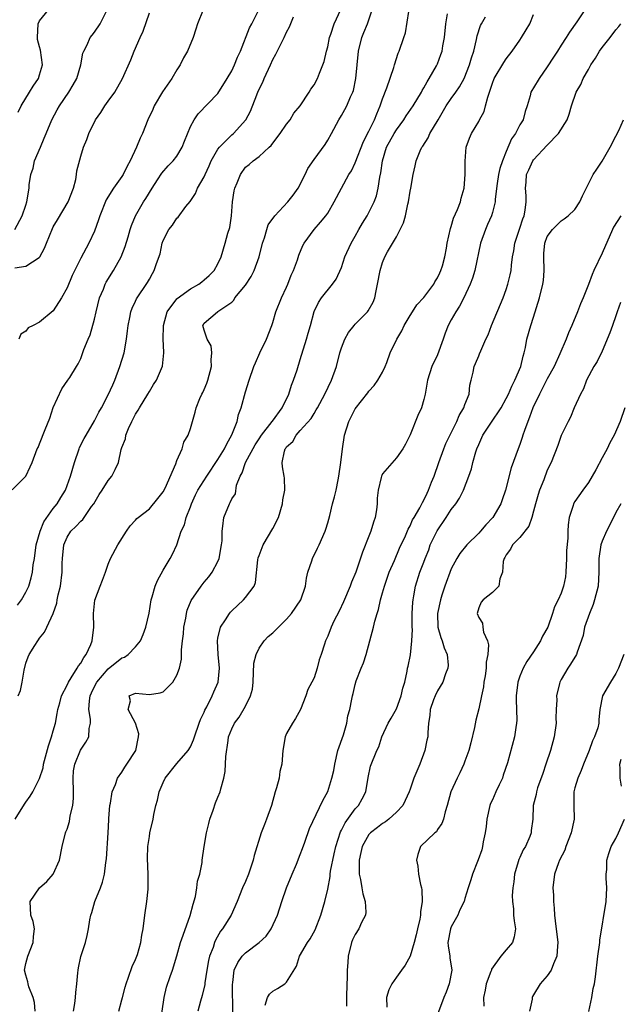
# Model space of a CAD drawing. Units: inches. Extents: x 2667000 to 2670000, y 1557000 to 1560000.
# Drawn here: x 2667376 to 2667464, y 1557232 to 1557376 of the extents above; entities that cross this region are included whole.
import ezdxf

# ---------------------------------------------------------------- set-up
doc = ezdxf.new("R2010")
doc.units = ezdxf.units.IN
doc.header["$MEASUREMENT"] = 0
doc.layers.add('LD26671557_2ft', color=104, linetype='Continuous')

msp = doc.modelspace()

# ---------------------------------------------------------------- linework, layer by layer
at = {"layer": 'LD26671557_2ft'}
for points, elevation in [([(2667375, 1557307.01), (2667376.98, 1557309.02), (2667377.64, 1557310.36), (2667377.9, 1557311), (2667378.67, 1557313), (2667378.79, 1557313.21), (2667379, 1557313.72), (2667379.81, 1557315.81), (2667380.51, 1557317.49), (2667381, 1557319.03), (2667382.23, 1557321.77), (2667383.14, 1557323), (2667383.4, 1557323.4), (2667384.4, 1557325), (2667384.62, 1557325.38), (2667385, 1557326.19), (2667385.23, 1557326.77), (2667385.47, 1557327.47), (2667386.08, 1557329), (2667386.37, 1557329.63), (2667387, 1557331.89), (2667387.24, 1557333), (2667387.74, 1557335), (2667388.3, 1557336.3), (2667388.57, 1557337), (2667388.71, 1557337.29), (2667389.8, 1557339), (2667390.89, 1557341), (2667391.47, 1557342.53), (2667391.9, 1557343.9), (2667392.21, 1557345), (2667392.41, 1557345.59), (2667393, 1557347), (2667394.17, 1557349), (2667394.5, 1557349.5), (2667395.41, 1557351), (2667396.21, 1557352.21), (2667396.82, 1557353.18), (2667397.75, 1557354.25), (2667398.49, 1557355), (2667399, 1557355.7), (2667399.78, 1557357), (2667400.12, 1557357.88), (2667401, 1557360.01), (2667401.53, 1557361), (2667402.12, 1557361.88), (2667405, 1557364.84), (2667406.35, 1557367), (2667407, 1557368.13), (2667407.43, 1557369), (2667407.86, 1557370.14), (2667408.28, 1557371), (2667409.6, 1557374.4), (2667409.94, 1557375), (2667410.97, 1557377.03)], 8816), ([(2667375.38, 1557345), (2667376.49, 1557347), (2667377, 1557348.53), (2667377.14, 1557349), (2667377.47, 1557351), (2667377.5, 1557351.5), (2667377.75, 1557353), (2667378.06, 1557353.94), (2667378.28, 1557355), (2667379.12, 1557357), (2667379.69, 1557358.32), (2667379.94, 1557359), (2667380.78, 1557361), (2667381.58, 1557362.42), (2667381.92, 1557363), (2667383.25, 1557365), (2667383.91, 1557366.09), (2667384.41, 1557367), (2667385.04, 1557369), (2667385.32, 1557370.68), (2667385.44, 1557371), (2667385.94, 1557371.94), (2667386.39, 1557373), (2667386.65, 1557373.35), (2667387, 1557373.77), (2667387.83, 1557375), (2667388.86, 1557377)], 8810), ([(2667375.4, 1557339.4), (2667377, 1557339.65), (2667378.93, 1557340.93), (2667379, 1557340.96), (2667379.03, 1557341), (2667379.74, 1557342.26), (2667379.99, 1557343), (2667380.87, 1557345.13), (2667381, 1557345.37), (2667381.6, 1557346.4), (2667383.15, 1557349), (2667383.93, 1557351), (2667384.27, 1557352.27), (2667384.39, 1557353), (2667384.44, 1557353.56), (2667385, 1557355.68), (2667385.41, 1557357), (2667385.87, 1557358.13), (2667386.2, 1557359), (2667387.15, 1557361), (2667387.93, 1557362.07), (2667388.49, 1557363), (2667389, 1557363.68), (2667389.95, 1557365), (2667391.11, 1557367), (2667392.28, 1557369.72), (2667392.77, 1557371), (2667393.64, 1557373), (2667394.09, 1557373.91), (2667395, 1557376.6)], 8812), ([(2667375.45, 1557259), (2667376.8, 1557261.2), (2667377, 1557261.5), (2667377.63, 1557262.37), (2667378.01, 1557263), (2667379, 1557264.95), (2667379.51, 1557266.49), (2667379.58, 1557267), (2667380.31, 1557269.69), (2667380.76, 1557271), (2667381, 1557271.87), (2667381.3, 1557273), (2667381.58, 1557274.42), (2667381.67, 1557275), (2667381.94, 1557275.94), (2667382.2, 1557277), (2667383, 1557278.56), (2667383.2, 1557279), (2667383.63, 1557279.63), (2667384.48, 1557281), (2667384.66, 1557281.34), (2667385, 1557281.77), (2667385.43, 1557282.57), (2667385.81, 1557283), (2667386.49, 1557284.49), (2667386.69, 1557285), (2667386.93, 1557287), (2667386.88, 1557289), (2667387.05, 1557290.95), (2667387.85, 1557293), (2667388.15, 1557293.85), (2667388.63, 1557295), (2667389, 1557296.18), (2667389.32, 1557297), (2667390.42, 1557299), (2667391.65, 1557301), (2667392.21, 1557301.79), (2667393, 1557302.6), (2667393.17, 1557302.83), (2667393.36, 1557303), (2667395, 1557304.27), (2667396.26, 1557305.74), (2667397, 1557306.72), (2667397.29, 1557307.29), (2667398.84, 1557310.84), (2667399, 1557311.32), (2667399.77, 1557313), (2667400.04, 1557313.97), (2667400.66, 1557315), (2667401, 1557315.99), (2667401.67, 1557318.33), (2667401.81, 1557319), (2667402.35, 1557320.35), (2667402.65, 1557321), (2667402.78, 1557321.22), (2667403, 1557321.68), (2667403.4, 1557322.6), (2667403.53, 1557323), (2667404.08, 1557325), (2667404, 1557326), (2667404.1, 1557327), (2667404.02, 1557328.02), (2667403.45, 1557329), (2667403, 1557330.33), (2667402.8, 1557331), (2667403, 1557331.32), (2667404.95, 1557333), (2667405, 1557333.02), (2667407, 1557334.38), (2667407.3, 1557334.7), (2667407.46, 1557335), (2667409, 1557336.87), (2667409.86, 1557338.14), (2667410.3, 1557339), (2667411.02, 1557341), (2667411.5, 1557343), (2667411.76, 1557343.76), (2667412.12, 1557345), (2667412.34, 1557345.66), (2667413, 1557346.58), (2667413.17, 1557346.83), (2667413.31, 1557347), (2667415.19, 1557349), (2667415.98, 1557350.02), (2667416.67, 1557351), (2667417.71, 1557353), (2667418.12, 1557353.88), (2667419, 1557355.19), (2667420.62, 1557357.38), (2667421, 1557358.01), (2667421.56, 1557359), (2667422.64, 1557361), (2667423, 1557361.59), (2667423.51, 1557362.49), (2667423.78, 1557363), (2667424.32, 1557364.32), (2667424.64, 1557365), (2667424.73, 1557365.27), (2667425.1, 1557367), (2667425.29, 1557369), (2667425.46, 1557371), (2667425.95, 1557373), (2667426.27, 1557373.73), (2667426.79, 1557375), (2667427.46, 1557377)], 8822), ([(2667375.9, 1557277), (2667376.23, 1557277.77), (2667376.46, 1557279), (2667376.75, 1557280.75), (2667377, 1557281.77), (2667377.34, 1557282.66), (2667377.51, 1557283), (2667378.33, 1557284.33), (2667378.75, 1557285), (2667378.86, 1557285.14), (2667379, 1557285.38), (2667379.74, 1557286.26), (2667380.06, 1557287), (2667380.99, 1557289.01), (2667381.51, 1557290.49), (2667381.58, 1557291), (2667381.73, 1557291.73), (2667382.04, 1557293), (2667382.31, 1557295), (2667382.31, 1557296.31), (2667382.34, 1557297), (2667382.53, 1557299), (2667383, 1557300.1), (2667383.58, 1557301), (2667384.31, 1557301.69), (2667385, 1557302.44), (2667385.3, 1557302.7), (2667385.51, 1557303), (2667386.58, 1557304.58), (2667386.89, 1557305), (2667387.67, 1557306.33), (2667388.14, 1557307), (2667389, 1557308.4), (2667389.54, 1557309), (2667390.01, 1557310.01), (2667390.5, 1557311), (2667390.9, 1557312.9), (2667391, 1557313.18), (2667391.52, 1557314.48), (2667391.57, 1557315), (2667391.95, 1557315.95), (2667392.44, 1557317), (2667393, 1557318.07), (2667393.37, 1557318.63), (2667393.57, 1557319), (2667394.79, 1557321), (2667395, 1557321.38), (2667395.63, 1557322.37), (2667396.04, 1557323), (2667396.93, 1557325.07), (2667397.11, 1557327), (2667397.09, 1557327.09), (2667397.02, 1557329), (2667397.08, 1557330.92), (2667397.08, 1557331), (2667397.62, 1557333), (2667399, 1557334.87), (2667399.06, 1557334.93), (2667401, 1557336.34), (2667402.21, 1557337), (2667402.63, 1557337.37), (2667403, 1557337.66), (2667403.73, 1557338.27), (2667404.47, 1557339), (2667405, 1557340), (2667405.45, 1557341), (2667406.07, 1557343), (2667406.46, 1557344.46), (2667406.71, 1557345.29), (2667406.96, 1557347), (2667407.1, 1557349), (2667407.36, 1557350.64), (2667407.45, 1557351), (2667407.8, 1557351.8), (2667408.28, 1557353), (2667409, 1557354.06), (2667409.55, 1557354.45), (2667410.15, 1557355), (2667411, 1557355.62), (2667412.48, 1557357), (2667412.77, 1557357.23), (2667413, 1557357.56), (2667414.07, 1557359), (2667415, 1557360.35), (2667415.5, 1557361), (2667416.07, 1557361.93), (2667416.97, 1557363), (2667418.27, 1557365), (2667418.53, 1557365.47), (2667419, 1557366.07), (2667419.5, 1557367), (2667419.79, 1557367.79), (2667420.29, 1557369), (2667420.49, 1557369.51), (2667420.82, 1557371), (2667421, 1557371.65), (2667421.28, 1557373), (2667421.45, 1557373.45), (2667421.96, 1557375), (2667422.92, 1557377.08)], 8820), ([(2667375.9, 1557362.1), (2667376.33, 1557363), (2667377.53, 1557365), (2667378.09, 1557365.91), (2667378.83, 1557367), (2667379, 1557367.52), (2667379.44, 1557369), (2667379.14, 1557371.14), (2667379, 1557371.62), (2667378.72, 1557372.72), (2667378.69, 1557373), (2667378.79, 1557375), (2667379, 1557375.42), (2667380.28, 1557377)], 8808), ([(2667402.83, 1557377), (2667402, 1557375), (2667401.8, 1557374.2), (2667401.38, 1557373), (2667400.56, 1557371), (2667399.98, 1557370.02), (2667399.48, 1557369), (2667399, 1557368.28), (2667398.26, 1557367), (2667396.94, 1557365.06), (2667395.72, 1557363), (2667395.5, 1557362.5), (2667394.8, 1557361), (2667394.01, 1557359), (2667393.68, 1557358.32), (2667393.15, 1557357), (2667392.2, 1557355), (2667391.77, 1557354.23), (2667391.17, 1557353), (2667391, 1557352.72), (2667389.8, 1557351), (2667388.7, 1557349.3), (2667387.77, 1557347), (2667387.59, 1557346.41), (2667387, 1557344.73), (2667386.18, 1557343), (2667385, 1557340.83), (2667383.73, 1557338.27), (2667383, 1557336.5), (2667382.2, 1557335), (2667381, 1557333.12), (2667379, 1557331.46), (2667378.08, 1557331), (2667377.34, 1557330.66), (2667377, 1557330.18), (2667376.27, 1557329.73), (2667375.98, 1557329)], 8814), ([(2667378.37, 1557231), (2667378.24, 1557232.24), (2667378.07, 1557233), (2667377.45, 1557234.55), (2667377.33, 1557235), (2667377.3, 1557235.3), (2667377, 1557236.24), (2667376.82, 1557237), (2667377, 1557237.94), (2667377.27, 1557239), (2667378.09, 1557241), (2667378.12, 1557241.88), (2667378.27, 1557243), (2667378.07, 1557244.07), (2667377.71, 1557245), (2667377.62, 1557247), (2667378.98, 1557249), (2667380.07, 1557249.93), (2667380.98, 1557251), (2667381.9, 1557253), (2667382.3, 1557255), (2667382.78, 1557257), (2667382.85, 1557257.15), (2667383, 1557257.53), (2667383.36, 1557258.64), (2667383.47, 1557259.47), (2667383.84, 1557261), (2667383.94, 1557262.06), (2667383.94, 1557263), (2667383.9, 1557265), (2667383.97, 1557266.03), (2667384.12, 1557267), (2667384.96, 1557269.04), (2667385.75, 1557270.25), (2667386.16, 1557271), (2667386.23, 1557272.23), (2667386.41, 1557273), (2667386.43, 1557273.57), (2667386.2, 1557275), (2667386.27, 1557276.27), (2667386.38, 1557277), (2667386.57, 1557277.43), (2667387, 1557278.35), (2667387.33, 1557279), (2667389, 1557280.91), (2667391, 1557282.51), (2667391.36, 1557282.64), (2667391.92, 1557283), (2667393, 1557284.15), (2667393.72, 1557285), (2667394.08, 1557285.92), (2667394.5, 1557287), (2667394.98, 1557289.02), (2667395.29, 1557291), (2667395.42, 1557291.42), (2667395.86, 1557293), (2667396.19, 1557293.81), (2667397, 1557295.29), (2667398.04, 1557297), (2667398.37, 1557297.63), (2667399, 1557299), (2667399.66, 1557301), (2667400.1, 1557301.9), (2667400.39, 1557303), (2667401, 1557304.56), (2667401.15, 1557305), (2667401.72, 1557306.28), (2667402.08, 1557307), (2667403.39, 1557309), (2667405, 1557311.43), (2667405.94, 1557313), (2667406.27, 1557313.73), (2667407.04, 1557315.04), (2667407.78, 1557317), (2667407.99, 1557318.01), (2667408.37, 1557319), (2667409, 1557321.33), (2667409.55, 1557323), (2667410.25, 1557325), (2667410.46, 1557325.54), (2667411.08, 1557327), (2667412.06, 1557329), (2667412.86, 1557331), (2667413, 1557331.42), (2667413.45, 1557333), (2667414.25, 1557335), (2667415, 1557336.56), (2667415.18, 1557337), (2667415.65, 1557338.35), (2667415.99, 1557339), (2667416.58, 1557340.58), (2667416.77, 1557341.23), (2667417.35, 1557342.65), (2667417.54, 1557343), (2667419.01, 1557345), (2667419.95, 1557346.05), (2667420.73, 1557347), (2667421, 1557347.39), (2667421.96, 1557349), (2667424.09, 1557353), (2667424.44, 1557353.56), (2667425, 1557354.71), (2667426.19, 1557357.81), (2667427, 1557359.34), (2667427.82, 1557361), (2667428.14, 1557361.86), (2667428.65, 1557363), (2667429, 1557364.03), (2667429.63, 1557365.63), (2667430.63, 1557368.63), (2667430.72, 1557369), (2667431.28, 1557370.72), (2667431.41, 1557371), (2667432.1, 1557373), (2667432.31, 1557373.69), (2667432.8, 1557376.8)], 8824), ([(2667383.96, 1557231), (2667384.14, 1557232.14), (2667384.23, 1557233), (2667384.27, 1557233.73), (2667384.43, 1557235), (2667384.6, 1557236.6), (2667384.63, 1557237), (2667384.67, 1557237.33), (2667385.02, 1557238.98), (2667385.68, 1557241), (2667385.96, 1557242.04), (2667386.15, 1557243), (2667386.34, 1557244.34), (2667386.48, 1557245), (2667386.6, 1557245.4), (2667387.04, 1557247), (2667387.88, 1557249), (2667388.17, 1557249.83), (2667388.46, 1557251), (2667388.67, 1557252.67), (2667388.77, 1557253.23), (2667389, 1557257), (2667389.08, 1557258.92), (2667389.11, 1557259.11), (2667389.24, 1557261), (2667389.35, 1557261.35), (2667389.57, 1557263), (2667390.05, 1557264.05), (2667390.38, 1557265), (2667391, 1557265.83), (2667391.42, 1557266.58), (2667391.74, 1557267), (2667393.04, 1557269), (2667393.43, 1557271), (2667393.45, 1557271.45), (2667392.99, 1557272.99), (2667391.92, 1557275), (2667392.25, 1557276.25), (2667392.07, 1557277), (2667393, 1557277.35), (2667395, 1557277.18), (2667396.58, 1557277.42), (2667397, 1557277.56), (2667398.44, 1557279), (2667399, 1557279.98), (2667399.38, 1557281), (2667399.67, 1557282.33), (2667399.7, 1557283), (2667399.67, 1557283.67), (2667399.82, 1557285), (2667399.96, 1557286.04), (2667400.02, 1557287), (2667400.3, 1557288.3), (2667400.42, 1557289), (2667400.53, 1557289.47), (2667401.1, 1557290.9), (2667402.54, 1557293), (2667403, 1557293.58), (2667403.67, 1557294.33), (2667404.17, 1557295), (2667405, 1557296.57), (2667405.19, 1557297), (2667405.54, 1557299), (2667405.59, 1557299.59), (2667405.6, 1557301), (2667405.73, 1557301.73), (2667405.84, 1557303), (2667406.66, 1557305), (2667406.8, 1557305.2), (2667407, 1557305.7), (2667407.54, 1557306.46), (2667407.72, 1557307.72), (2667408.22, 1557309), (2667408.51, 1557309.49), (2667409.01, 1557311), (2667410.41, 1557313.59), (2667411, 1557314.48), (2667411.35, 1557315), (2667412.91, 1557317), (2667412.94, 1557317.06), (2667414.34, 1557319), (2667415.32, 1557321), (2667415.72, 1557322.28), (2667416.02, 1557323), (2667416.53, 1557324.53), (2667417, 1557326.03), (2667417.9, 1557329), (2667418.13, 1557329.87), (2667418.47, 1557331), (2667419, 1557333.03), (2667419.64, 1557334.36), (2667420.1, 1557335), (2667421.7, 1557337), (2667422.25, 1557337.75), (2667423, 1557339.47), (2667423.51, 1557341), (2667424.42, 1557343), (2667425, 1557344.01), (2667425.54, 1557345), (2667426.08, 1557345.92), (2667426.73, 1557347), (2667427, 1557347.49), (2667427.77, 1557349), (2667428.1, 1557349.9), (2667428.37, 1557351), (2667428.61, 1557352.61), (2667428.76, 1557353.24), (2667428.96, 1557355), (2667429.56, 1557357), (2667430.67, 1557359), (2667431, 1557359.54), (2667432.11, 1557361), (2667432.45, 1557361.55), (2667433.46, 1557363), (2667434.64, 1557365), (2667434.76, 1557365.24), (2667435, 1557365.64), (2667435.47, 1557366.53), (2667435.79, 1557367), (2667436.86, 1557368.86), (2667437, 1557369.15), (2667437.5, 1557370.5), (2667437.66, 1557371), (2667437.78, 1557371.78), (2667438, 1557373), (2667438.19, 1557375), (2667438.45, 1557376.45)], 8826), ([(2667396.57, 1557229), (2667397.14, 1557233), (2667397.5, 1557234.5), (2667398.04, 1557236.04), (2667398.39, 1557237), (2667399, 1557239.05), (2667399.56, 1557241), (2667399.91, 1557242.09), (2667400.94, 1557244.94), (2667401.38, 1557246.62), (2667401.71, 1557247.71), (2667401.94, 1557249), (2667402.03, 1557249.97), (2667402.36, 1557251), (2667402.68, 1557252.68), (2667402.7, 1557253), (2667403, 1557255), (2667403.33, 1557257), (2667403.65, 1557258.35), (2667403.82, 1557259), (2667404.3, 1557260.3), (2667404.63, 1557261.37), (2667405, 1557262.2), (2667405.33, 1557263), (2667405.41, 1557263.41), (2667405.86, 1557265), (2667406.07, 1557265.93), (2667406.14, 1557268.14), (2667406.47, 1557270.47), (2667406.56, 1557271), (2667407, 1557272.17), (2667407.42, 1557273), (2667408.11, 1557273.89), (2667409, 1557275.48), (2667409.74, 1557277), (2667410.02, 1557277.98), (2667410.13, 1557279), (2667410.24, 1557281.76), (2667410.55, 1557283), (2667411, 1557283.93), (2667411.75, 1557285), (2667412.34, 1557285.66), (2667413, 1557286.16), (2667413.82, 1557287), (2667415, 1557288.16), (2667415.74, 1557289), (2667417.09, 1557291), (2667417.75, 1557293), (2667417.88, 1557294.12), (2667418.09, 1557295), (2667418.68, 1557296.68), (2667418.76, 1557297), (2667419.5, 1557298.5), (2667419.77, 1557299), (2667420.63, 1557301), (2667420.71, 1557301.29), (2667421, 1557302.19), (2667421.3, 1557303.3), (2667421.71, 1557305), (2667421.99, 1557306.01), (2667422.22, 1557307), (2667422.5, 1557308.5), (2667422.64, 1557309), (2667422.93, 1557311), (2667423.14, 1557313), (2667423.45, 1557315), (2667424.09, 1557317), (2667425, 1557318.86), (2667426.83, 1557321.17), (2667427, 1557321.39), (2667427.77, 1557322.23), (2667428.28, 1557323), (2667429, 1557324.2), (2667429.36, 1557325), (2667429.61, 1557325.61), (2667430.1, 1557327), (2667431.06, 1557329), (2667431.79, 1557330.21), (2667432.14, 1557331), (2667433, 1557332.47), (2667433.33, 1557333), (2667434, 1557334), (2667435, 1557335.09), (2667436.45, 1557337), (2667436.63, 1557337.37), (2667437, 1557337.94), (2667437.33, 1557338.67), (2667437.49, 1557339), (2667437.71, 1557339.71), (2667438.05, 1557341), (2667438.29, 1557342.29), (2667438.39, 1557343), (2667438.87, 1557345.13), (2667439, 1557345.43), (2667439.35, 1557346.65), (2667439.92, 1557347.92), (2667440.33, 1557349), (2667440.46, 1557349.54), (2667440.9, 1557351), (2667441.05, 1557353), (2667441.03, 1557354.97), (2667441.19, 1557357), (2667441.67, 1557358.33), (2667441.94, 1557359), (2667443, 1557360.72), (2667443.14, 1557361), (2667443.81, 1557362.19), (2667444.01, 1557363), (2667444.31, 1557364.31), (2667444.69, 1557365.31), (2667445, 1557366.31), (2667445.27, 1557367), (2667446.65, 1557369.35), (2667447, 1557369.87), (2667447.88, 1557371), (2667449, 1557372.62), (2667449.25, 1557373), (2667449.91, 1557374.09), (2667450.43, 1557375), (2667451, 1557376.34)], 8830), ([(2667458.48, 1557377), (2667457.29, 1557375.29), (2667456.21, 1557373.79), (2667455.74, 1557373), (2667455, 1557371.86), (2667454.49, 1557371), (2667453.89, 1557370.11), (2667453, 1557368.73), (2667451.79, 1557367), (2667451, 1557365.63), (2667450.75, 1557365.25), (2667450.61, 1557365), (2667450.49, 1557364.49), (2667450.04, 1557363), (2667449.78, 1557362.22), (2667449.46, 1557361), (2667449, 1557360.25), (2667448.34, 1557359), (2667447.8, 1557358.2), (2667447, 1557356.38), (2667446.45, 1557355), (2667446.1, 1557353.9), (2667445.89, 1557353), (2667445.69, 1557351.69), (2667445.41, 1557349.41), (2667445.41, 1557349), (2667445, 1557347.46), (2667444.86, 1557347), (2667444.3, 1557345.7), (2667443.97, 1557345), (2667443.24, 1557343), (2667442.44, 1557339), (2667442.12, 1557337.88), (2667441.76, 1557337), (2667440.82, 1557335), (2667440.19, 1557333.81), (2667439.65, 1557333), (2667439, 1557331.84), (2667438.56, 1557331), (2667438.12, 1557329.88), (2667437.84, 1557329), (2667437, 1557326.73), (2667436.16, 1557325), (2667435.55, 1557323), (2667435.2, 1557321), (2667435, 1557320.19), (2667434.65, 1557319), (2667434.14, 1557317.86), (2667433, 1557315.04), (2667432.32, 1557313.68), (2667431.92, 1557313), (2667431, 1557311.67), (2667429, 1557309.35), (2667428.87, 1557309.13), (2667428.83, 1557309), (2667428.8, 1557308.8), (2667428.35, 1557307), (2667428.21, 1557305.79), (2667428.2, 1557305), (2667428.09, 1557304.09), (2667427.9, 1557303), (2667427.67, 1557302.33), (2667427.28, 1557301), (2667427, 1557300.26), (2667426.07, 1557297.93), (2667425.07, 1557295), (2667424.45, 1557293.55), (2667424.26, 1557293), (2667423.29, 1557290.71), (2667422.65, 1557289.35), (2667421.89, 1557287.89), (2667421.49, 1557287), (2667421, 1557285.7), (2667420.79, 1557285.21), (2667420.66, 1557285), (2667420.53, 1557284.53), (2667420.04, 1557283), (2667419.77, 1557282.23), (2667419.48, 1557281), (2667419, 1557279.62), (2667418.69, 1557279), (2667418.09, 1557277.91), (2667417.79, 1557277), (2667417.01, 1557274.99), (2667416.32, 1557273.68), (2667415.85, 1557273), (2667415, 1557271.48), (2667414.78, 1557271), (2667414.46, 1557269), (2667414.32, 1557267), (2667414.04, 1557265.96), (2667413.9, 1557265), (2667413.55, 1557263.55), (2667413.36, 1557263), (2667412.81, 1557261), (2667412.08, 1557259), (2667411.76, 1557258.24), (2667411.31, 1557257), (2667410.3, 1557253.7), (2667410.13, 1557253), (2667409.43, 1557251), (2667409, 1557249.89), (2667408.6, 1557249), (2667407.79, 1557247), (2667406.93, 1557245), (2667405.68, 1557243), (2667405.35, 1557242.65), (2667404.63, 1557241.37), (2667404.5, 1557241), (2667404.29, 1557240.29), (2667403.78, 1557239), (2667403.62, 1557238.38), (2667403.4, 1557237), (2667403.11, 1557235.11), (2667403.1, 1557234.9), (2667402.72, 1557233.28), (2667402.47, 1557232.47), (2667402.09, 1557231)], 8832), ([(2667375.78, 1557290.22), (2667376.36, 1557291), (2667377, 1557292.08), (2667377.44, 1557293), (2667377.79, 1557294.21), (2667377.95, 1557295), (2667378.09, 1557296.09), (2667378.24, 1557297), (2667378.52, 1557299), (2667379.08, 1557301), (2667379.63, 1557302.37), (2667381, 1557304.31), (2667381.55, 1557305), (2667382.09, 1557305.91), (2667382.77, 1557307), (2667383.53, 1557309), (2667384.07, 1557311), (2667384.75, 1557313), (2667384.82, 1557313.18), (2667385.5, 1557314.5), (2667385.77, 1557315), (2667387, 1557317.07), (2667387.64, 1557318.36), (2667388.01, 1557319), (2667389, 1557320.86), (2667389.66, 1557322.34), (2667389.95, 1557323), (2667390.72, 1557325), (2667391.33, 1557327), (2667391.69, 1557329), (2667391.8, 1557330.2), (2667391.91, 1557331), (2667392.18, 1557332.18), (2667392.3, 1557333), (2667392.49, 1557333.51), (2667393, 1557334.56), (2667393.13, 1557334.87), (2667394.75, 1557337.25), (2667395, 1557337.76), (2667395.44, 1557338.56), (2667395.72, 1557339), (2667396.04, 1557340.04), (2667396.56, 1557341.44), (2667396.88, 1557343), (2667397, 1557343.37), (2667397.85, 1557345), (2667398.37, 1557345.63), (2667399, 1557346.65), (2667399.19, 1557346.81), (2667400.34, 1557348.34), (2667400.94, 1557349.06), (2667401.74, 1557350.26), (2667402.02, 1557351), (2667403, 1557352.66), (2667403.14, 1557353), (2667403.73, 1557354.27), (2667404.03, 1557355), (2667405, 1557356.68), (2667405.22, 1557357), (2667407, 1557358.78), (2667407.25, 1557359), (2667409.08, 1557361), (2667409.74, 1557362.26), (2667410.65, 1557364.65), (2667410.86, 1557365.14), (2667411.52, 1557366.48), (2667411.73, 1557367), (2667412.65, 1557369), (2667413, 1557369.8), (2667413.43, 1557370.57), (2667414.66, 1557373), (2667415, 1557373.78), (2667415.44, 1557374.56), (2667416.02, 1557376.02)], 8818), ([(2667390.53, 1557231), (2667391, 1557232.64), (2667391.08, 1557233), (2667391.5, 1557234.5), (2667391.61, 1557235), (2667391.98, 1557235.98), (2667392.51, 1557237.49), (2667393, 1557238.54), (2667393.19, 1557239), (2667393.28, 1557239.28), (2667393.76, 1557241), (2667393.92, 1557242.08), (2667394.09, 1557243), (2667394.35, 1557245), (2667394.64, 1557247), (2667394.81, 1557248.81), (2667394.84, 1557249), (2667394.82, 1557251), (2667394.73, 1557253.27), (2667394.79, 1557255), (2667395, 1557256.47), (2667395.09, 1557257), (2667395.56, 1557259), (2667395.67, 1557259.67), (2667395.96, 1557261), (2667396.21, 1557261.79), (2667396.43, 1557263), (2667397, 1557264.37), (2667397.31, 1557265), (2667399, 1557267.13), (2667400.66, 1557269), (2667401, 1557269.57), (2667401.43, 1557270.57), (2667401.56, 1557271), (2667402.25, 1557273), (2667402.46, 1557273.54), (2667403, 1557274.62), (2667403.11, 1557274.89), (2667403.36, 1557275.36), (2667404.18, 1557277), (2667404.41, 1557277.59), (2667405.02, 1557279), (2667405.23, 1557281), (2667405.04, 1557283), (2667404.93, 1557285), (2667405, 1557285.39), (2667405.36, 1557287), (2667406.08, 1557288.08), (2667406.66, 1557289), (2667406.82, 1557289.18), (2667407, 1557289.36), (2667408.73, 1557291), (2667409, 1557291.33), (2667410.26, 1557293), (2667410.47, 1557293.53), (2667410.82, 1557296.82), (2667410.88, 1557297.12), (2667411, 1557297.46), (2667411.58, 1557299), (2667413, 1557301.38), (2667413.81, 1557303), (2667414.43, 1557305), (2667414.44, 1557305.56), (2667414.76, 1557307), (2667414.71, 1557308.71), (2667414.63, 1557309), (2667414.39, 1557310.39), (2667414.34, 1557311), (2667414.68, 1557312.68), (2667414.8, 1557313), (2667414.9, 1557313.1), (2667415, 1557313.28), (2667415.91, 1557314.09), (2667416.39, 1557315), (2667417, 1557315.66), (2667418.57, 1557317.43), (2667419, 1557318.17), (2667419.33, 1557318.67), (2667419.5, 1557319), (2667420.56, 1557321), (2667421.53, 1557323), (2667422.26, 1557325), (2667422.77, 1557327), (2667423, 1557327.71), (2667423.48, 1557329), (2667424.04, 1557329.96), (2667424.86, 1557331), (2667425, 1557331.16), (2667426.81, 1557333), (2667426.89, 1557333.11), (2667427.6, 1557334.4), (2667427.85, 1557335), (2667428.04, 1557336.04), (2667428.26, 1557337), (2667428.63, 1557339), (2667429, 1557340.2), (2667429.34, 1557341), (2667429.73, 1557341.73), (2667431, 1557343.94), (2667432.05, 1557345.95), (2667432.32, 1557347), (2667432.66, 1557348.66), (2667432.75, 1557349), (2667433, 1557350.57), (2667433.09, 1557351), (2667433.46, 1557353), (2667433.74, 1557354.26), (2667433.87, 1557355), (2667434.48, 1557356.48), (2667434.72, 1557357), (2667434.85, 1557357.15), (2667435.63, 1557358.37), (2667435.89, 1557359), (2667437.07, 1557361), (2667438.27, 1557363), (2667439, 1557364.08), (2667439.69, 1557365), (2667440.22, 1557365.78), (2667440.87, 1557367), (2667441.68, 1557369), (2667441.95, 1557370.04), (2667442.29, 1557371), (2667442.7, 1557372.7), (2667442.79, 1557373.21), (2667443.27, 1557374.73), (2667443.41, 1557375), (2667443.98, 1557375.98)], 8828), ([(2667407.18, 1557230.82), (2667407.11, 1557234.89), (2667407.16, 1557235.16), (2667407.38, 1557237), (2667407.9, 1557238.1), (2667408.51, 1557239), (2667409, 1557239.5), (2667411, 1557241), (2667412.04, 1557241.96), (2667412.75, 1557243), (2667413.66, 1557245), (2667414.32, 1557247), (2667415.01, 1557249), (2667415.82, 1557251), (2667416.45, 1557252.45), (2667417, 1557253.85), (2667417.3, 1557254.7), (2667417.66, 1557255.66), (2667418.34, 1557257.66), (2667420.29, 1557261.71), (2667421, 1557263.03), (2667421.61, 1557265), (2667421.88, 1557266.12), (2667422.01, 1557267), (2667422.49, 1557269), (2667423.29, 1557271.29), (2667423.79, 1557273), (2667423.95, 1557274.05), (2667424.21, 1557275), (2667424.52, 1557276.52), (2667424.6, 1557277), (2667424.69, 1557277.31), (2667425, 1557278.65), (2667425.15, 1557279.15), (2667425.87, 1557281), (2667426.21, 1557281.79), (2667426.59, 1557283), (2667427.15, 1557285), (2667427.67, 1557287), (2667427.86, 1557287.86), (2667428.19, 1557289), (2667428.41, 1557289.59), (2667428.69, 1557291), (2667429, 1557292.01), (2667429.26, 1557293), (2667429.96, 1557295), (2667430.71, 1557296.71), (2667431.47, 1557298.53), (2667432.33, 1557300.33), (2667432.72, 1557301.27), (2667433, 1557301.76), (2667433.36, 1557302.64), (2667433.6, 1557303), (2667434.42, 1557304.42), (2667434.81, 1557305.19), (2667435, 1557305.5), (2667435.47, 1557306.53), (2667435.7, 1557307), (2667436.14, 1557308.14), (2667436.5, 1557309), (2667437.18, 1557311), (2667437.92, 1557313), (2667438.23, 1557313.77), (2667439.81, 1557317), (2667440.14, 1557317.86), (2667440.85, 1557319), (2667441, 1557319.45), (2667441.61, 1557321), (2667441.71, 1557322.29), (2667441.9, 1557323), (2667442.18, 1557324.18), (2667442.33, 1557325), (2667442.55, 1557325.45), (2667443, 1557326.56), (2667443.14, 1557326.86), (2667443.29, 1557327.29), (2667444.05, 1557329), (2667444.38, 1557329.62), (2667444.88, 1557331), (2667446.55, 1557335), (2667447, 1557336.22), (2667447.27, 1557337), (2667447.6, 1557338.4), (2667447.72, 1557339), (2667447.78, 1557339.78), (2667447.93, 1557341), (2667448.11, 1557341.89), (2667448.25, 1557343), (2667449, 1557345.18), (2667449.45, 1557346.55), (2667449.62, 1557347), (2667449.79, 1557347.79), (2667449.92, 1557349), (2667449.92, 1557349.92), (2667449.8, 1557351), (2667449.9, 1557351.9), (2667449.99, 1557353), (2667450.31, 1557353.69), (2667450.88, 1557355), (2667451, 1557355.17), (2667453, 1557357.31), (2667454.65, 1557359), (2667455.89, 1557361), (2667456.18, 1557361.82), (2667456.52, 1557363), (2667457.22, 1557365), (2667457.88, 1557366.12), (2667458.23, 1557367), (2667459, 1557368.32), (2667459.36, 1557369), (2667460.03, 1557369.97), (2667460.62, 1557371), (2667461, 1557371.52), (2667462.18, 1557373), (2667463, 1557374.13), (2667463.41, 1557374.59), (2667463.73, 1557375)], 8834), ([(2667411.86, 1557231.86), (2667412.2, 1557233), (2667412.51, 1557233.49), (2667413, 1557233.94), (2667413.7, 1557234.3), (2667414.73, 1557235), (2667415, 1557235.22), (2667416.45, 1557237.55), (2667416.89, 1557239), (2667418.05, 1557241), (2667418.43, 1557241.57), (2667419.15, 1557242.85), (2667420.01, 1557245), (2667420.6, 1557247), (2667421, 1557248.79), (2667421.35, 1557250.65), (2667421.36, 1557251), (2667421.41, 1557251.41), (2667421.94, 1557253.94), (2667422.18, 1557255), (2667422.86, 1557257.14), (2667423, 1557257.38), (2667423.53, 1557258.47), (2667425, 1557260.51), (2667425.47, 1557261), (2667426.02, 1557261.98), (2667426.54, 1557263), (2667426.91, 1557265.09), (2667427.25, 1557266.75), (2667428.16, 1557269), (2667428.43, 1557269.57), (2667428.9, 1557271), (2667429.81, 1557273), (2667430.26, 1557273.74), (2667431, 1557275.09), (2667431.71, 1557277), (2667431.92, 1557278.08), (2667432.24, 1557279), (2667432.58, 1557280.58), (2667432.64, 1557281), (2667432.7, 1557281.3), (2667433.04, 1557282.96), (2667433.27, 1557285), (2667433.35, 1557286.65), (2667433.31, 1557287), (2667433.3, 1557287.3), (2667433.32, 1557289), (2667433.38, 1557290.62), (2667433.43, 1557291), (2667433.55, 1557291.55), (2667433.77, 1557293), (2667434.42, 1557295), (2667435, 1557296.48), (2667435.19, 1557297), (2667435.71, 1557298.29), (2667435.95, 1557299), (2667436.93, 1557301.07), (2667438.26, 1557303), (2667439, 1557304.18), (2667439.69, 1557305), (2667440.19, 1557305.81), (2667440.79, 1557307), (2667441.55, 1557309), (2667441.93, 1557310.07), (2667442.14, 1557311), (2667442.59, 1557312.59), (2667442.73, 1557313), (2667443, 1557313.66), (2667443.6, 1557315), (2667444.75, 1557316.75), (2667446.26, 1557319), (2667447, 1557320.35), (2667447.32, 1557321), (2667447.84, 1557322.16), (2667448.29, 1557323), (2667449.12, 1557325), (2667449.46, 1557326.54), (2667449.61, 1557327), (2667449.8, 1557327.8), (2667450.03, 1557329), (2667450.6, 1557331), (2667451, 1557332.22), (2667451.87, 1557335), (2667452.37, 1557337), (2667452.44, 1557337.56), (2667452.52, 1557339), (2667452.47, 1557341), (2667452.51, 1557341.49), (2667452.66, 1557343), (2667453, 1557343.96), (2667453.75, 1557345), (2667455, 1557346.26), (2667455.47, 1557346.53), (2667456.04, 1557347), (2667457, 1557347.91), (2667457.75, 1557349), (2667458.11, 1557349.89), (2667459.66, 1557353), (2667460.2, 1557353.8), (2667461, 1557354.93), (2667462.16, 1557357), (2667463, 1557358.58), (2667463.42, 1557359.42), (2667464.12, 1557361)], 8836), ([(2667463.73, 1557347), (2667462.66, 1557345.34), (2667462.49, 1557345), (2667461, 1557341.55), (2667459.77, 1557339), (2667459.55, 1557338.45), (2667459, 1557336.97), (2667458.24, 1557335), (2667457.86, 1557334.14), (2667457.42, 1557333), (2667456.59, 1557331), (2667456.07, 1557329.93), (2667455.76, 1557329), (2667454.84, 1557326.84), (2667453.98, 1557325), (2667453, 1557323.2), (2667452.25, 1557321.75), (2667451.84, 1557321), (2667450.9, 1557319), (2667450.4, 1557317.6), (2667450.15, 1557317), (2667449.68, 1557315.68), (2667449.45, 1557315), (2667449.35, 1557314.65), (2667449, 1557313.64), (2667448.73, 1557313), (2667447.75, 1557310.25), (2667446.92, 1557307), (2667446.43, 1557305.57), (2667446.21, 1557305), (2667445.05, 1557303), (2667444.06, 1557301.94), (2667443.28, 1557301), (2667443, 1557300.69), (2667441.26, 1557299), (2667440.26, 1557297.74), (2667439.82, 1557297), (2667439, 1557295.49), (2667438.07, 1557293), (2667437.65, 1557291.65), (2667437.43, 1557291), (2667437, 1557289), (2667437.03, 1557287), (2667437.48, 1557285.48), (2667437.68, 1557285), (2667437.99, 1557283.99), (2667438.42, 1557283), (2667438.53, 1557281.47), (2667438.51, 1557281), (2667438.18, 1557280.18), (2667437.77, 1557279), (2667437, 1557277.73), (2667436.64, 1557277), (2667436.42, 1557276.42), (2667435.93, 1557275), (2667435.86, 1557274.14), (2667435.67, 1557273), (2667435.59, 1557271.59), (2667435.57, 1557271), (2667435.46, 1557270.54), (2667435.16, 1557269), (2667434.41, 1557267), (2667433.98, 1557266.02), (2667433.56, 1557265), (2667433, 1557263.37), (2667432.86, 1557263), (2667432.29, 1557261.71), (2667431.95, 1557261), (2667431, 1557260), (2667429.92, 1557259), (2667429.4, 1557258.6), (2667429, 1557258.35), (2667428.24, 1557257.76), (2667427.22, 1557257), (2667427, 1557256.74), (2667426.01, 1557255), (2667425.84, 1557254.16), (2667425.58, 1557253), (2667425.57, 1557251.57), (2667425.59, 1557251), (2667425.78, 1557250.22), (2667425.99, 1557249), (2667426.12, 1557248.12), (2667426.47, 1557247), (2667426.55, 1557245.45), (2667426.48, 1557245), (2667425.92, 1557243.92), (2667425.53, 1557243), (2667425, 1557242.18), (2667424.62, 1557241.38), (2667424.48, 1557241), (2667424, 1557239), (2667423.91, 1557238.09), (2667423.83, 1557237), (2667423.81, 1557235.81), (2667423.76, 1557235), (2667423.75, 1557233), (2667423.71, 1557231.71)], 8838), ([(2667463.66, 1557334.34), (2667463.19, 1557333), (2667463, 1557332.42), (2667462.48, 1557331), (2667462.09, 1557329.91), (2667461, 1557327.25), (2667460.26, 1557325.74), (2667459.78, 1557325), (2667458.73, 1557323), (2667458.26, 1557321.74), (2667457.82, 1557321), (2667456.91, 1557319), (2667456.37, 1557317.63), (2667456.02, 1557317), (2667455, 1557314.97), (2667454.51, 1557313.49), (2667453.56, 1557311), (2667453, 1557309.88), (2667452.47, 1557308.47), (2667451.86, 1557307), (2667451.65, 1557306.35), (2667451.27, 1557305), (2667451, 1557303.89), (2667450.75, 1557303), (2667450.29, 1557301.71), (2667449, 1557300.08), (2667447.94, 1557299), (2667447.64, 1557298.36), (2667447, 1557297.55), (2667446.83, 1557297.17), (2667446.69, 1557297), (2667446.55, 1557296.55), (2667446.48, 1557295), (2667446.07, 1557294.07), (2667445.95, 1557293), (2667445, 1557292.03), (2667443.66, 1557291), (2667443.37, 1557290.63), (2667443, 1557289.84), (2667442.8, 1557289), (2667443, 1557288.41), (2667443.56, 1557287.56), (2667443.59, 1557287), (2667443.72, 1557286.28), (2667444.29, 1557285), (2667444.42, 1557284.42), (2667444.33, 1557283), (2667444.1, 1557281.9), (2667444.07, 1557281), (2667443.92, 1557279.92), (2667443.76, 1557279), (2667443.68, 1557278.32), (2667443.42, 1557277), (2667443, 1557275.09), (2667442.57, 1557273.43), (2667442.37, 1557272.37), (2667441.85, 1557270.15), (2667441.55, 1557269), (2667441, 1557267.45), (2667440.82, 1557267), (2667440.26, 1557265.74), (2667439.87, 1557265), (2667438.96, 1557263), (2667438.41, 1557261), (2667438.09, 1557260.09), (2667437.85, 1557259), (2667437.64, 1557258.36), (2667437, 1557257.51), (2667436.83, 1557257.17), (2667436.6, 1557257), (2667434.54, 1557255), (2667434.13, 1557253.87), (2667433.94, 1557253), (2667434.15, 1557252.15), (2667434.24, 1557251), (2667434.52, 1557249.48), (2667434.65, 1557249), (2667434.71, 1557248.71), (2667434.78, 1557247), (2667434.53, 1557245.47), (2667434.52, 1557245), (2667434.44, 1557244.44), (2667434.07, 1557243), (2667433.87, 1557242.13), (2667433.59, 1557241), (2667433, 1557239), (2667432.3, 1557237.7), (2667431.77, 1557237), (2667431, 1557235.95), (2667430.35, 1557235), (2667429.89, 1557234.11), (2667429.54, 1557233), (2667429.6, 1557231.6)], 8840), ([(2667464.28, 1557319), (2667463.61, 1557317), (2667462.75, 1557315), (2667462.11, 1557313.89), (2667461.7, 1557313), (2667461, 1557311.7), (2667460.08, 1557309.92), (2667459.55, 1557309), (2667459, 1557308.1), (2667458.17, 1557307), (2667457, 1557305.3), (2667456.81, 1557305), (2667456.75, 1557304.75), (2667456.2, 1557303), (2667456.06, 1557301.94), (2667456.01, 1557301), (2667455.99, 1557299.99), (2667455.81, 1557298.19), (2667455.81, 1557297), (2667455.71, 1557295), (2667455.64, 1557294.36), (2667455.34, 1557293), (2667455, 1557291.98), (2667454.56, 1557291), (2667454.05, 1557289.95), (2667453.77, 1557289), (2667453.06, 1557287), (2667452.3, 1557285.7), (2667452.01, 1557285), (2667451, 1557283.41), (2667450.03, 1557281.97), (2667449.47, 1557281), (2667449, 1557279.85), (2667448.69, 1557279), (2667448.47, 1557277), (2667448.45, 1557276.45), (2667448.55, 1557273.45), (2667448.5, 1557273), (2667448.39, 1557272.39), (2667448.24, 1557271), (2667447.19, 1557267.19), (2667446.57, 1557265.43), (2667446.45, 1557265), (2667446, 1557264), (2667445.52, 1557263), (2667445, 1557261.82), (2667444.73, 1557261.27), (2667444.64, 1557261), (2667444.19, 1557259), (2667444.09, 1557257.91), (2667443.95, 1557257), (2667443.67, 1557255.67), (2667443.57, 1557255), (2667443.46, 1557254.54), (2667442.93, 1557253.07), (2667442.82, 1557252.82), (2667442.1, 1557251), (2667441.86, 1557250.14), (2667441.47, 1557249), (2667441, 1557247.43), (2667440.89, 1557247), (2667440.24, 1557245.76), (2667439.94, 1557245), (2667439, 1557243.29), (2667438.88, 1557243), (2667438.5, 1557241), (2667438.53, 1557240.53), (2667438.77, 1557239), (2667438.78, 1557238.78), (2667439.09, 1557237), (2667438.72, 1557235), (2667438.24, 1557233.76), (2667437.92, 1557233), (2667437, 1557230.53)], 8842), ([(2667463.73, 1557305), (2667463, 1557303.71), (2667462.3, 1557302.3), (2667461.63, 1557301), (2667461, 1557299.55), (2667460.8, 1557299), (2667460.49, 1557297), (2667460.49, 1557296.49), (2667460.53, 1557295), (2667460.39, 1557293), (2667459.89, 1557291), (2667459.68, 1557290.32), (2667459.13, 1557289), (2667458.44, 1557287), (2667458.22, 1557285.78), (2667457.33, 1557283.33), (2667457.25, 1557283), (2667456.4, 1557281.6), (2667455.98, 1557281), (2667455, 1557279.35), (2667454.83, 1557279), (2667454.8, 1557278.8), (2667454.36, 1557277), (2667454.38, 1557276.38), (2667454.31, 1557275), (2667454.26, 1557273.74), (2667454.28, 1557273), (2667454, 1557271), (2667453.45, 1557269), (2667452.76, 1557267), (2667452.35, 1557265.65), (2667451.56, 1557263.56), (2667451.42, 1557263), (2667451.39, 1557262.61), (2667450.94, 1557261), (2667450.91, 1557259), (2667450.66, 1557257.34), (2667450.65, 1557257), (2667450.46, 1557256.46), (2667449.8, 1557255), (2667449.48, 1557254.52), (2667449, 1557253.42), (2667448.86, 1557253.14), (2667448.77, 1557252.77), (2667448.23, 1557251), (2667448.12, 1557249.88), (2667447.98, 1557249), (2667447.86, 1557247.86), (2667447.91, 1557247), (2667448.07, 1557245.93), (2667448.09, 1557245), (2667448.15, 1557244.15), (2667448.37, 1557243), (2667448.18, 1557241.82), (2667447.91, 1557241), (2667447, 1557239.95), (2667446.21, 1557239), (2667444.87, 1557237.13), (2667444.86, 1557237), (2667444.79, 1557236.79), (2667444.07, 1557235), (2667443.93, 1557234.07), (2667443.69, 1557233), (2667443.75, 1557231.75)], 8844), ([(2667464.13, 1557283), (2667463.38, 1557281), (2667463, 1557280.26), (2667462.21, 1557279), (2667461.04, 1557277), (2667460.66, 1557275), (2667460.51, 1557273.49), (2667460.5, 1557273), (2667460.34, 1557272.34), (2667459.9, 1557271), (2667459.58, 1557270.42), (2667459.08, 1557269), (2667458.27, 1557267), (2667457.92, 1557266.08), (2667457.44, 1557265), (2667457, 1557263.58), (2667456.86, 1557263), (2667456.85, 1557261), (2667456.9, 1557259), (2667456.47, 1557257), (2667455.69, 1557255), (2667455.53, 1557254.47), (2667454.79, 1557253), (2667454.63, 1557252.63), (2667454.03, 1557251), (2667453.82, 1557249), (2667453.91, 1557247.91), (2667453.9, 1557247), (2667454, 1557246), (2667454.03, 1557245), (2667454.16, 1557244.16), (2667454.55, 1557241), (2667454.5, 1557240.5), (2667454.4, 1557239), (2667453.9, 1557237.9), (2667453.58, 1557237), (2667453, 1557236.13), (2667451.97, 1557235), (2667451, 1557233.38), (2667450.85, 1557233.15), (2667450.79, 1557233), (2667450.77, 1557232.77), (2667450.38, 1557231)], 8846), ([(2667463.8, 1557263.8), (2667463.6, 1557265), (2667463.64, 1557266.36), (2667463.59, 1557267), (2667463.74, 1557267.74)], 8848), ([(2667459.04, 1557230.96), (2667459.49, 1557233), (2667459.7, 1557234.3), (2667459.88, 1557235), (2667460.03, 1557236.03), (2667460.36, 1557239), (2667460.64, 1557241), (2667460.66, 1557241.34), (2667461.56, 1557247), (2667461.66, 1557249), (2667461.59, 1557250.4), (2667461.59, 1557251), (2667461.65, 1557251.65), (2667461.66, 1557253), (2667461.99, 1557253.99), (2667462.3, 1557255), (2667463, 1557256.19), (2667463.38, 1557257), (2667464.23, 1557259)], 8848)]:
    msp.add_lwpolyline(points, dxfattribs=dict(at, elevation=elevation))

doc.saveas('drawing.dxf')
